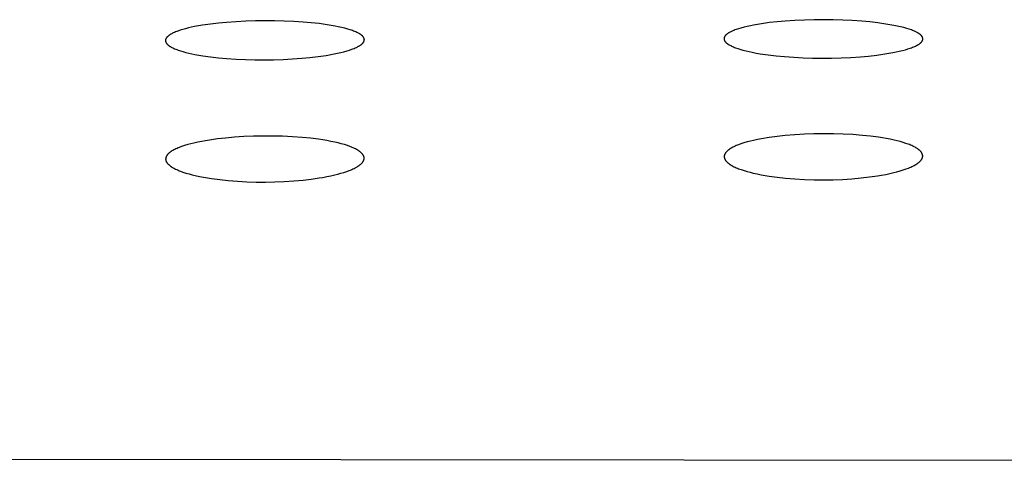
# Model space of a CAD drawing. Units: millimetres. Extents: x -657 to 411, y -1313 to 1410.
# Drawn here: x 308 to 333, y 1302 to 1313 of the extents above; entities that cross this region are included whole.
import ezdxf

# ---------------------------------------------------------------- set-up
doc = ezdxf.new("R2010")
doc.units = ezdxf.units.MM
doc.header["$MEASUREMENT"] = 0

msp = doc.modelspace()

# ---------------------------------------------------------------- linework, layer by layer
for p, q in [((312.56, 1312.625), (312.485, 1312.609)), ((312.759, 1312.66), (312.56, 1312.625)), ((312.958, 1312.69), (312.759, 1312.66)), ((313.159, 1312.713), (312.958, 1312.69)), ((313.359, 1312.732), (313.159, 1312.713)), ((313.601, 1312.75), (313.359, 1312.732)), ((313.842, 1312.762), (313.601, 1312.75)), ((314.084, 1312.77), (313.842, 1312.762)), ((314.326, 1312.773), (314.084, 1312.77)), ((314.565, 1312.772), (314.326, 1312.773)), ((314.804, 1312.766), (314.565, 1312.772)), ((315.044, 1312.755), (314.804, 1312.766)), ((315.282, 1312.739), (315.044, 1312.755)), ((315.483, 1312.722), (315.282, 1312.739)), ((315.683, 1312.7), (315.483, 1312.722)), ((315.882, 1312.673), (315.683, 1312.7)), ((316.08, 1312.639), (315.882, 1312.673)), ((316.161, 1312.623), (316.08, 1312.639)), ((316.242, 1312.606), (316.161, 1312.623)), ((326.409, 1312.631), (326.33, 1312.612)), ((326.489, 1312.648), (326.409, 1312.631)), ((326.569, 1312.664), (326.489, 1312.648)), ((326.767, 1312.698), (326.569, 1312.664)), ((326.965, 1312.725), (326.767, 1312.698)), ((327.165, 1312.747), (326.965, 1312.725)), ((327.365, 1312.764), (327.165, 1312.747)), ((327.606, 1312.78), (327.365, 1312.764)), ((327.847, 1312.791), (327.606, 1312.78)), ((328.088, 1312.798), (327.847, 1312.791)), ((328.329, 1312.799), (328.088, 1312.798)), ((328.567, 1312.797), (328.329, 1312.799)), ((328.805, 1312.79), (328.567, 1312.797)), ((329.042, 1312.778), (328.805, 1312.79)), ((329.28, 1312.761), (329.042, 1312.778)), ((329.483, 1312.743), (329.28, 1312.761)), ((329.685, 1312.72), (329.483, 1312.743)), ((329.887, 1312.691), (329.685, 1312.72)), ((330.088, 1312.656), (329.887, 1312.691)), ((330.17, 1312.64), (330.088, 1312.656)), ((330.251, 1312.622), (330.17, 1312.64)), ((330.332, 1312.602), (330.251, 1312.622)), ((311.88, 1312.374), (311.875, 1312.369)), ((311.888, 1312.382), (311.88, 1312.374)), ((311.896, 1312.389), (311.888, 1312.382)), ((311.904, 1312.396), (311.896, 1312.389)), ((311.913, 1312.403), (311.904, 1312.396)), ((311.921, 1312.409), (311.913, 1312.403)), ((311.93, 1312.415), (311.921, 1312.409)), ((311.939, 1312.421), (311.93, 1312.415)), ((311.948, 1312.427), (311.939, 1312.421)), ((311.957, 1312.433), (311.948, 1312.427)), ((311.967, 1312.438), (311.957, 1312.433)), ((311.986, 1312.448), (311.967, 1312.438)), ((312.005, 1312.458), (311.986, 1312.448)), ((312.024, 1312.467), (312.005, 1312.458)), ((312.053, 1312.48), (312.024, 1312.467)), ((312.082, 1312.492), (312.053, 1312.48)), ((312.112, 1312.504), (312.082, 1312.492)), ((312.141, 1312.515), (312.112, 1312.504)), ((312.201, 1312.535), (312.141, 1312.515)), ((312.261, 1312.554), (312.201, 1312.535)), ((312.335, 1312.574), (312.261, 1312.554)), ((312.41, 1312.593), (312.335, 1312.574)), ((312.485, 1312.609), (312.41, 1312.593)), ((316.323, 1312.586), (316.242, 1312.606)), ((316.403, 1312.564), (316.323, 1312.586)), ((316.461, 1312.547), (316.403, 1312.564)), ((316.489, 1312.537), (316.461, 1312.547)), ((316.518, 1312.527), (316.489, 1312.537)), ((316.546, 1312.516), (316.518, 1312.527)), ((316.575, 1312.505), (316.546, 1312.516)), ((316.602, 1312.493), (316.575, 1312.505)), ((316.63, 1312.481), (316.602, 1312.493)), ((316.648, 1312.472), (316.63, 1312.481)), ((316.667, 1312.463), (316.648, 1312.472)), ((316.684, 1312.453), (316.667, 1312.463)), ((316.693, 1312.448), (316.684, 1312.453)), ((316.702, 1312.442), (316.693, 1312.448)), ((316.71, 1312.437), (316.702, 1312.442)), ((316.719, 1312.431), (316.71, 1312.437)), ((316.727, 1312.425), (316.719, 1312.431)), ((316.735, 1312.419), (316.727, 1312.425)), ((316.743, 1312.413), (316.735, 1312.419)), ((316.751, 1312.406), (316.743, 1312.413)), ((316.758, 1312.4), (316.751, 1312.406)), ((316.766, 1312.393), (316.758, 1312.4)), ((316.77, 1312.388), (316.766, 1312.393)), ((316.775, 1312.383), (316.77, 1312.388)), ((316.78, 1312.378), (316.775, 1312.383)), ((316.784, 1312.372), (316.78, 1312.378)), ((325.844, 1312.376), (325.842, 1312.373)), ((325.845, 1312.378), (325.844, 1312.376)), ((325.847, 1312.381), (325.845, 1312.378)), ((325.849, 1312.384), (325.847, 1312.381)), ((325.851, 1312.387), (325.849, 1312.384)), ((325.853, 1312.389), (325.851, 1312.387)), ((325.854, 1312.392), (325.853, 1312.389)), ((325.856, 1312.394), (325.854, 1312.392)), ((325.861, 1312.4), (325.856, 1312.394)), ((325.865, 1312.404), (325.861, 1312.4)), ((325.869, 1312.409), (325.865, 1312.404)), ((325.874, 1312.414), (325.869, 1312.409)), ((325.882, 1312.422), (325.874, 1312.414)), ((325.89, 1312.429), (325.882, 1312.422)), ((325.898, 1312.436), (325.89, 1312.429)), ((325.906, 1312.442), (325.898, 1312.436)), ((325.915, 1312.449), (325.906, 1312.442)), ((325.924, 1312.455), (325.915, 1312.449)), ((325.932, 1312.461), (325.924, 1312.455)), ((325.942, 1312.467), (325.932, 1312.461)), ((325.951, 1312.472), (325.942, 1312.467)), ((325.96, 1312.478), (325.951, 1312.472)), ((325.979, 1312.488), (325.96, 1312.478)), ((325.998, 1312.498), (325.979, 1312.488)), ((326.018, 1312.507), (325.998, 1312.498)), ((326.046, 1312.519), (326.018, 1312.507)), ((326.075, 1312.531), (326.046, 1312.519)), ((326.104, 1312.543), (326.075, 1312.531)), ((326.133, 1312.553), (326.104, 1312.543)), ((326.191, 1312.573), (326.133, 1312.553)), ((326.251, 1312.591), (326.191, 1312.573)), ((326.33, 1312.612), (326.251, 1312.591)), ((330.413, 1312.579), (330.332, 1312.602)), ((330.469, 1312.562), (330.413, 1312.579)), ((330.525, 1312.542), (330.469, 1312.562)), ((330.552, 1312.532), (330.525, 1312.542)), ((330.58, 1312.521), (330.552, 1312.532)), ((330.607, 1312.509), (330.58, 1312.521)), ((330.634, 1312.497), (330.607, 1312.509)), ((330.651, 1312.488), (330.634, 1312.497)), ((330.669, 1312.479), (330.651, 1312.488)), ((330.686, 1312.47), (330.669, 1312.479)), ((330.695, 1312.465), (330.686, 1312.47)), ((330.703, 1312.46), (330.695, 1312.465)), ((330.711, 1312.454), (330.703, 1312.46)), ((330.72, 1312.449), (330.711, 1312.454)), ((330.728, 1312.443), (330.72, 1312.449)), ((330.735, 1312.437), (330.728, 1312.443)), ((330.743, 1312.431), (330.735, 1312.437)), ((330.751, 1312.425), (330.743, 1312.431)), ((330.758, 1312.418), (330.751, 1312.425)), ((330.765, 1312.411), (330.758, 1312.418)), ((330.77, 1312.406), (330.765, 1312.411)), ((330.774, 1312.401), (330.77, 1312.406)), ((330.779, 1312.396), (330.774, 1312.401)), ((330.783, 1312.391), (330.779, 1312.396)), ((330.785, 1312.389), (330.783, 1312.391)), ((330.787, 1312.386), (330.785, 1312.389)), ((330.789, 1312.383), (330.787, 1312.386)), ((330.791, 1312.381), (330.789, 1312.383)), ((330.793, 1312.378), (330.791, 1312.381)), ((330.795, 1312.375), (330.793, 1312.378)), ((330.796, 1312.372), (330.795, 1312.375)), ((311.831, 1312.284), (311.83, 1312.283)), ((311.83, 1312.283), (311.83, 1312.281)), ((311.83, 1312.281), (311.83, 1312.279)), ((311.83, 1312.279), (311.83, 1312.275)), ((311.83, 1312.275), (311.83, 1312.273)), ((311.83, 1312.273), (311.83, 1312.272)), ((311.83, 1312.272), (311.831, 1312.27)), ((311.832, 1312.293), (311.831, 1312.292)), ((311.831, 1312.292), (311.831, 1312.29)), ((311.831, 1312.29), (311.831, 1312.288)), ((311.831, 1312.288), (311.831, 1312.286)), ((311.831, 1312.286), (311.831, 1312.284)), ((311.831, 1312.27), (311.831, 1312.268)), ((311.831, 1312.268), (311.831, 1312.266)), ((311.831, 1312.266), (311.831, 1312.264)), ((311.831, 1312.264), (311.831, 1312.262)), ((311.831, 1312.262), (311.832, 1312.26)), ((311.833, 1312.298), (311.832, 1312.295)), ((311.832, 1312.295), (311.832, 1312.293)), ((311.832, 1312.26), (311.832, 1312.259)), ((311.832, 1312.259), (311.832, 1312.257)), ((311.832, 1312.257), (311.833, 1312.255)), ((311.834, 1312.305), (311.833, 1312.302)), ((311.833, 1312.302), (311.833, 1312.298)), ((311.833, 1312.255), (311.833, 1312.253)), ((311.833, 1312.253), (311.833, 1312.252)), ((311.833, 1312.252), (311.834, 1312.248)), ((311.835, 1312.309), (311.834, 1312.305)), ((311.834, 1312.248), (311.836, 1312.245)), ((311.836, 1312.312), (311.835, 1312.309)), ((311.838, 1312.315), (311.836, 1312.312)), ((311.836, 1312.245), (311.837, 1312.241)), ((311.837, 1312.241), (311.838, 1312.238)), ((311.839, 1312.318), (311.838, 1312.315)), ((311.838, 1312.238), (311.839, 1312.235)), ((311.84, 1312.321), (311.839, 1312.318)), ((311.839, 1312.235), (311.841, 1312.232)), ((311.842, 1312.325), (311.84, 1312.321)), ((311.841, 1312.232), (311.842, 1312.228)), ((311.843, 1312.328), (311.842, 1312.325)), ((311.842, 1312.228), (311.844, 1312.225)), ((311.845, 1312.331), (311.843, 1312.328)), ((311.844, 1312.225), (311.846, 1312.222)), ((311.847, 1312.334), (311.845, 1312.331)), ((311.846, 1312.222), (311.848, 1312.219)), ((311.849, 1312.337), (311.847, 1312.334)), ((311.848, 1312.219), (311.85, 1312.216)), ((311.851, 1312.34), (311.849, 1312.337)), ((311.85, 1312.216), (311.852, 1312.213)), ((311.852, 1312.342), (311.851, 1312.34)), ((311.854, 1312.345), (311.852, 1312.342)), ((311.852, 1312.213), (311.854, 1312.21)), ((311.857, 1312.348), (311.854, 1312.345)), ((311.854, 1312.21), (311.856, 1312.207)), ((311.856, 1312.207), (311.858, 1312.204)), ((311.859, 1312.351), (311.857, 1312.348)), ((311.858, 1312.204), (311.86, 1312.201)), ((311.861, 1312.354), (311.859, 1312.351)), ((311.86, 1312.201), (311.863, 1312.199)), ((311.865, 1312.359), (311.861, 1312.354)), ((311.863, 1312.199), (311.867, 1312.193)), ((311.87, 1312.364), (311.865, 1312.359)), ((311.867, 1312.193), (311.872, 1312.188)), ((311.875, 1312.369), (311.87, 1312.364)), ((311.872, 1312.188), (311.877, 1312.183)), ((311.877, 1312.183), (311.883, 1312.177)), ((311.883, 1312.177), (311.891, 1312.17)), ((311.891, 1312.17), (311.899, 1312.163)), ((311.899, 1312.163), (311.908, 1312.156)), ((311.908, 1312.156), (311.916, 1312.149)), ((311.916, 1312.149), (311.925, 1312.143)), ((311.925, 1312.143), (311.934, 1312.137)), ((311.934, 1312.137), (311.943, 1312.131)), ((311.943, 1312.131), (311.953, 1312.125)), ((316.655, 1312.125), (316.675, 1312.136)), ((316.675, 1312.136), (316.685, 1312.141)), ((316.685, 1312.141), (316.695, 1312.147)), ((316.695, 1312.147), (316.704, 1312.153)), ((316.704, 1312.153), (316.714, 1312.16)), ((316.714, 1312.16), (316.723, 1312.166)), ((316.723, 1312.166), (316.732, 1312.173)), ((316.732, 1312.173), (316.741, 1312.18)), ((316.741, 1312.18), (316.749, 1312.187)), ((316.749, 1312.187), (316.758, 1312.195)), ((316.758, 1312.195), (316.766, 1312.203)), ((316.766, 1312.203), (316.771, 1312.208)), ((316.771, 1312.208), (316.776, 1312.213)), ((316.776, 1312.213), (316.78, 1312.218)), ((316.78, 1312.218), (316.784, 1312.223)), ((316.786, 1312.37), (316.784, 1312.372)), ((316.784, 1312.223), (316.787, 1312.226)), ((316.788, 1312.367), (316.786, 1312.37)), ((316.787, 1312.226), (316.789, 1312.229)), ((316.79, 1312.364), (316.788, 1312.367)), ((316.789, 1312.229), (316.791, 1312.232)), ((316.792, 1312.361), (316.79, 1312.364)), ((316.791, 1312.232), (316.792, 1312.234)), ((316.794, 1312.359), (316.792, 1312.361)), ((316.792, 1312.234), (316.794, 1312.237)), ((316.796, 1312.356), (316.794, 1312.359)), ((316.794, 1312.237), (316.796, 1312.24)), ((316.798, 1312.353), (316.796, 1312.356)), ((316.796, 1312.24), (316.798, 1312.243)), ((316.799, 1312.35), (316.798, 1312.353)), ((316.798, 1312.243), (316.8, 1312.246)), ((316.801, 1312.347), (316.799, 1312.35)), ((316.8, 1312.246), (316.801, 1312.249)), ((316.803, 1312.344), (316.801, 1312.347)), ((316.801, 1312.249), (316.803, 1312.252)), ((316.804, 1312.341), (316.803, 1312.344)), ((316.803, 1312.252), (316.804, 1312.255)), ((316.805, 1312.338), (316.804, 1312.341)), ((316.804, 1312.255), (316.805, 1312.258)), ((316.807, 1312.335), (316.805, 1312.338)), ((316.805, 1312.258), (316.807, 1312.261)), ((316.808, 1312.332), (316.807, 1312.335)), ((316.807, 1312.261), (316.808, 1312.264)), ((316.809, 1312.328), (316.808, 1312.332)), ((316.808, 1312.264), (316.809, 1312.267)), ((316.81, 1312.325), (316.809, 1312.328)), ((316.809, 1312.267), (316.81, 1312.271)), ((316.811, 1312.322), (316.81, 1312.325)), ((316.81, 1312.271), (316.811, 1312.274)), ((316.811, 1312.319), (316.811, 1312.322)), ((316.812, 1312.315), (316.811, 1312.319)), ((316.811, 1312.277), (316.812, 1312.281)), ((316.811, 1312.274), (316.811, 1312.277)), ((316.812, 1312.314), (316.812, 1312.315)), ((316.813, 1312.312), (316.812, 1312.314)), ((316.812, 1312.281), (316.813, 1312.284)), ((316.813, 1312.31), (316.813, 1312.312)), ((316.813, 1312.308), (316.813, 1312.31)), ((316.813, 1312.307), (316.813, 1312.308)), ((316.813, 1312.305), (316.813, 1312.307)), ((316.813, 1312.303), (316.813, 1312.305)), ((316.814, 1312.301), (316.813, 1312.303)), ((316.813, 1312.293), (316.814, 1312.294)), ((316.813, 1312.291), (316.813, 1312.293)), ((316.813, 1312.289), (316.813, 1312.291)), ((316.813, 1312.287), (316.813, 1312.289)), ((316.813, 1312.286), (316.813, 1312.287)), ((316.813, 1312.284), (316.813, 1312.286)), ((316.814, 1312.3), (316.814, 1312.301)), ((316.814, 1312.298), (316.814, 1312.3)), ((316.814, 1312.296), (316.814, 1312.298)), ((316.814, 1312.294), (316.814, 1312.296)), ((325.83, 1312.336), (325.829, 1312.335)), ((325.829, 1312.335), (325.829, 1312.333)), ((325.829, 1312.333), (325.829, 1312.331)), ((325.829, 1312.331), (325.829, 1312.33)), ((325.829, 1312.33), (325.829, 1312.328)), ((325.829, 1312.328), (325.829, 1312.326)), ((325.829, 1312.326), (325.829, 1312.325)), ((325.829, 1312.325), (325.829, 1312.321)), ((325.829, 1312.321), (325.829, 1312.319)), ((325.829, 1312.319), (325.829, 1312.318)), ((325.829, 1312.318), (325.829, 1312.316)), ((325.829, 1312.316), (325.829, 1312.314)), ((325.829, 1312.314), (325.829, 1312.312)), ((325.829, 1312.312), (325.83, 1312.311)), ((325.831, 1312.343), (325.83, 1312.34)), ((325.83, 1312.34), (325.83, 1312.338)), ((325.83, 1312.338), (325.83, 1312.336)), ((325.83, 1312.311), (325.83, 1312.309)), ((325.83, 1312.309), (325.83, 1312.307)), ((325.83, 1312.307), (325.83, 1312.306)), ((325.83, 1312.306), (325.831, 1312.302)), ((325.832, 1312.349), (325.831, 1312.346)), ((325.831, 1312.346), (325.831, 1312.343)), ((325.831, 1312.302), (325.832, 1312.299)), ((325.833, 1312.352), (325.832, 1312.349)), ((325.832, 1312.299), (325.833, 1312.296)), ((325.834, 1312.355), (325.833, 1312.352)), ((325.833, 1312.296), (325.834, 1312.292)), ((325.835, 1312.358), (325.834, 1312.355)), ((325.834, 1312.292), (325.835, 1312.289)), ((325.836, 1312.361), (325.835, 1312.358)), ((325.835, 1312.289), (325.836, 1312.286)), ((325.838, 1312.364), (325.836, 1312.361)), ((325.836, 1312.286), (325.837, 1312.283)), ((325.837, 1312.283), (325.839, 1312.28)), ((325.839, 1312.367), (325.838, 1312.364)), ((325.84, 1312.37), (325.839, 1312.367)), ((325.839, 1312.28), (325.84, 1312.277)), ((325.842, 1312.373), (325.84, 1312.37)), ((325.84, 1312.277), (325.842, 1312.274)), ((325.842, 1312.274), (325.843, 1312.271)), ((325.843, 1312.271), (325.845, 1312.268)), ((325.845, 1312.268), (325.847, 1312.265)), ((325.847, 1312.265), (325.848, 1312.262)), ((325.848, 1312.262), (325.85, 1312.26)), ((325.85, 1312.26), (325.852, 1312.257)), ((325.852, 1312.257), (325.854, 1312.254)), ((325.854, 1312.254), (325.856, 1312.251)), ((325.856, 1312.251), (325.859, 1312.249)), ((325.859, 1312.249), (325.863, 1312.243)), ((325.863, 1312.243), (325.868, 1312.238)), ((325.868, 1312.238), (325.872, 1312.233)), ((325.872, 1312.233), (325.877, 1312.228)), ((325.877, 1312.228), (325.885, 1312.221)), ((325.885, 1312.221), (325.892, 1312.215)), ((325.892, 1312.215), (325.9, 1312.208)), ((325.9, 1312.208), (325.908, 1312.202)), ((325.908, 1312.202), (325.916, 1312.196)), ((325.916, 1312.196), (325.925, 1312.19)), ((325.925, 1312.19), (325.933, 1312.184)), ((325.933, 1312.184), (325.942, 1312.179)), ((325.942, 1312.179), (325.951, 1312.173)), ((325.951, 1312.173), (325.959, 1312.168)), ((325.959, 1312.168), (325.977, 1312.158)), ((325.977, 1312.158), (325.996, 1312.149)), ((325.996, 1312.149), (326.014, 1312.14)), ((326.014, 1312.14), (326.04, 1312.128)), ((326.04, 1312.128), (326.066, 1312.117)), ((330.584, 1312.119), (330.612, 1312.131)), ((330.612, 1312.131), (330.632, 1312.14)), ((330.632, 1312.14), (330.651, 1312.15)), ((330.651, 1312.15), (330.671, 1312.16)), ((330.671, 1312.16), (330.68, 1312.165)), ((330.68, 1312.165), (330.689, 1312.17)), ((330.689, 1312.17), (330.699, 1312.176)), ((330.699, 1312.176), (330.708, 1312.182)), ((330.708, 1312.182), (330.717, 1312.188)), ((330.717, 1312.188), (330.726, 1312.194)), ((330.726, 1312.194), (330.734, 1312.201)), ((330.734, 1312.201), (330.743, 1312.208)), ((330.743, 1312.208), (330.751, 1312.215)), ((330.751, 1312.215), (330.759, 1312.222)), ((330.759, 1312.222), (330.764, 1312.227)), ((330.764, 1312.227), (330.77, 1312.232)), ((330.77, 1312.232), (330.775, 1312.237)), ((330.775, 1312.237), (330.779, 1312.242)), ((330.779, 1312.242), (330.782, 1312.245)), ((330.782, 1312.245), (330.784, 1312.248)), ((330.784, 1312.248), (330.786, 1312.251)), ((330.786, 1312.251), (330.788, 1312.254)), ((330.788, 1312.254), (330.79, 1312.256)), ((330.79, 1312.256), (330.792, 1312.259)), ((330.792, 1312.259), (330.794, 1312.262)), ((330.794, 1312.262), (330.796, 1312.265)), ((330.798, 1312.37), (330.796, 1312.372)), ((330.796, 1312.265), (330.798, 1312.268)), ((330.8, 1312.367), (330.798, 1312.37)), ((330.798, 1312.268), (330.799, 1312.271)), ((330.799, 1312.271), (330.801, 1312.275)), ((330.801, 1312.364), (330.8, 1312.367)), ((330.802, 1312.361), (330.801, 1312.364)), ((330.801, 1312.275), (330.803, 1312.278)), ((330.804, 1312.358), (330.802, 1312.361)), ((330.803, 1312.278), (330.804, 1312.281)), ((330.805, 1312.355), (330.804, 1312.358)), ((330.804, 1312.281), (330.805, 1312.284)), ((330.806, 1312.352), (330.805, 1312.355)), ((330.805, 1312.284), (330.806, 1312.288)), ((330.807, 1312.349), (330.806, 1312.352)), ((330.806, 1312.288), (330.808, 1312.291)), ((330.808, 1312.346), (330.807, 1312.349)), ((330.809, 1312.343), (330.808, 1312.346)), ((330.808, 1312.291), (330.809, 1312.294)), ((330.81, 1312.339), (330.809, 1312.343)), ((330.809, 1312.298), (330.81, 1312.299)), ((330.809, 1312.296), (330.809, 1312.298)), ((330.809, 1312.294), (330.809, 1312.296)), ((330.81, 1312.336), (330.81, 1312.339)), ((330.811, 1312.333), (330.81, 1312.336)), ((330.81, 1312.303), (330.811, 1312.305)), ((330.81, 1312.301), (330.81, 1312.303)), ((330.81, 1312.299), (330.81, 1312.301)), ((330.811, 1312.331), (330.811, 1312.333)), ((330.811, 1312.33), (330.811, 1312.331)), ((330.812, 1312.328), (330.811, 1312.33)), ((330.811, 1312.31), (330.812, 1312.312)), ((330.811, 1312.308), (330.811, 1312.31)), ((330.811, 1312.306), (330.811, 1312.308)), ((330.811, 1312.305), (330.811, 1312.306)), ((330.812, 1312.326), (330.812, 1312.328)), ((330.812, 1312.324), (330.812, 1312.326)), ((330.812, 1312.323), (330.812, 1312.324)), ((330.812, 1312.321), (330.812, 1312.323)), ((330.812, 1312.319), (330.812, 1312.321)), ((330.812, 1312.317), (330.812, 1312.319)), ((330.812, 1312.316), (330.812, 1312.317)), ((330.812, 1312.314), (330.812, 1312.316)), ((330.812, 1312.312), (330.812, 1312.314)), ((311.953, 1312.125), (311.962, 1312.119)), ((311.962, 1312.119), (311.972, 1312.114)), ((311.972, 1312.114), (311.991, 1312.104)), ((311.991, 1312.104), (312.011, 1312.094)), ((312.011, 1312.094), (312.031, 1312.085)), ((312.031, 1312.085), (312.059, 1312.072)), ((312.059, 1312.072), (312.087, 1312.06)), ((312.087, 1312.06), (312.116, 1312.049)), ((312.116, 1312.049), (312.145, 1312.038)), ((312.145, 1312.038), (312.203, 1312.019)), ((312.203, 1312.019), (312.262, 1312.001)), ((312.262, 1312.001), (312.337, 1311.98)), ((312.337, 1311.98), (312.413, 1311.962)), ((312.413, 1311.962), (312.489, 1311.945)), ((312.489, 1311.945), (312.566, 1311.93)), ((312.566, 1311.93), (312.764, 1311.895)), ((312.764, 1311.895), (312.962, 1311.867)), ((315.654, 1311.875), (315.858, 1311.905)), ((315.858, 1311.905), (316.06, 1311.941)), ((316.06, 1311.941), (316.142, 1311.958)), ((316.142, 1311.958), (316.223, 1311.977)), ((316.223, 1311.977), (316.303, 1311.997)), ((316.303, 1311.997), (316.383, 1312.019)), ((316.383, 1312.019), (316.442, 1312.038)), ((316.442, 1312.038), (316.5, 1312.058)), ((316.5, 1312.058), (316.529, 1312.069)), ((316.529, 1312.069), (316.558, 1312.08)), ((316.558, 1312.08), (316.586, 1312.092)), ((316.586, 1312.092), (316.614, 1312.105)), ((316.614, 1312.105), (316.635, 1312.114)), ((316.635, 1312.114), (316.655, 1312.125)), ((326.066, 1312.117), (326.092, 1312.106)), ((326.092, 1312.106), (326.119, 1312.096)), ((326.119, 1312.096), (326.172, 1312.077)), ((326.172, 1312.077), (326.226, 1312.059)), ((326.226, 1312.059), (326.303, 1312.037)), ((326.303, 1312.037), (326.381, 1312.017)), ((326.381, 1312.017), (326.459, 1311.999)), ((326.459, 1311.999), (326.537, 1311.983)), ((326.537, 1311.983), (326.637, 1311.964)), ((326.637, 1311.964), (326.737, 1311.947)), ((326.737, 1311.947), (326.938, 1311.918)), ((326.938, 1311.918), (327.14, 1311.894)), ((327.14, 1311.894), (327.343, 1311.875)), ((329.247, 1311.871), (329.452, 1311.889)), ((329.452, 1311.889), (329.655, 1311.912)), ((329.655, 1311.912), (329.858, 1311.94)), ((329.858, 1311.94), (330.06, 1311.974)), ((330.06, 1311.974), (330.14, 1311.99)), ((330.14, 1311.99), (330.22, 1312.008)), ((330.22, 1312.008), (330.299, 1312.027)), ((330.299, 1312.027), (330.378, 1312.048)), ((330.378, 1312.048), (330.438, 1312.066)), ((330.438, 1312.066), (330.497, 1312.085)), ((330.497, 1312.085), (330.526, 1312.096)), ((330.526, 1312.096), (330.555, 1312.107)), ((330.555, 1312.107), (330.584, 1312.119)), ((312.962, 1311.867), (313.162, 1311.844)), ((313.162, 1311.844), (313.362, 1311.826)), ((313.362, 1311.826), (313.598, 1311.81)), ((313.598, 1311.81), (313.834, 1311.799)), ((313.834, 1311.799), (314.07, 1311.793)), ((314.07, 1311.793), (314.306, 1311.792)), ((314.306, 1311.792), (314.541, 1311.795)), ((314.541, 1311.795), (314.776, 1311.802)), ((314.776, 1311.802), (315.01, 1311.815)), ((315.01, 1311.815), (315.244, 1311.832)), ((315.244, 1311.832), (315.449, 1311.851)), ((315.449, 1311.851), (315.654, 1311.875)), ((327.343, 1311.875), (327.578, 1311.858)), ((327.578, 1311.858), (327.813, 1311.846)), ((327.813, 1311.846), (328.048, 1311.838)), ((328.048, 1311.838), (328.284, 1311.836)), ((328.284, 1311.836), (328.525, 1311.837)), ((328.525, 1311.837), (328.766, 1311.844)), ((328.766, 1311.844), (329.007, 1311.855)), ((329.007, 1311.855), (329.247, 1311.871)), ((327.601, 1309.918), (327.36, 1309.897)), ((327.842, 1309.932), (327.601, 1309.918)), ((328.084, 1309.94), (327.842, 1309.932)), ((328.325, 1309.943), (328.084, 1309.94)), ((328.569, 1309.941), (328.325, 1309.943)), ((328.812, 1309.934), (328.569, 1309.941)), ((329.055, 1309.92), (328.812, 1309.934)), ((329.298, 1309.901), (329.055, 1309.92)), ((312.387, 1309.669), (312.31, 1309.646)), ((312.464, 1309.69), (312.387, 1309.669)), ((312.542, 1309.709), (312.464, 1309.69)), ((312.64, 1309.731), (312.542, 1309.709)), ((312.738, 1309.75), (312.64, 1309.731)), ((312.836, 1309.768), (312.738, 1309.75)), ((312.935, 1309.784), (312.836, 1309.768)), ((313.133, 1309.812), (312.935, 1309.784)), ((313.331, 1309.834), (313.133, 1309.812)), ((313.563, 1309.855), (313.331, 1309.834)), ((313.796, 1309.87), (313.563, 1309.855)), ((314.036, 1309.88), (313.796, 1309.87)), ((314.276, 1309.884), (314.036, 1309.88)), ((314.521, 1309.884), (314.276, 1309.884)), ((314.766, 1309.878), (314.521, 1309.884)), ((315.011, 1309.866), (314.766, 1309.878)), ((315.256, 1309.848), (315.011, 1309.866)), ((315.462, 1309.828), (315.256, 1309.848)), ((315.668, 1309.802), (315.462, 1309.828)), ((315.771, 1309.787), (315.668, 1309.802)), ((315.873, 1309.77), (315.771, 1309.787)), ((315.975, 1309.751), (315.873, 1309.77)), ((316.077, 1309.729), (315.975, 1309.751)), ((316.156, 1309.711), (316.077, 1309.729)), ((316.235, 1309.691), (316.156, 1309.711)), ((316.313, 1309.669), (316.235, 1309.691)), ((316.39, 1309.645), (316.313, 1309.669)), ((326.191, 1309.666), (326.163, 1309.655)), ((326.25, 1309.687), (326.191, 1309.666)), ((326.329, 1309.713), (326.25, 1309.687)), ((326.409, 1309.736), (326.329, 1309.713)), ((326.49, 1309.757), (326.409, 1309.736)), ((326.571, 1309.776), (326.49, 1309.757)), ((326.669, 1309.797), (326.571, 1309.776)), ((326.767, 1309.817), (326.669, 1309.797)), ((326.964, 1309.849), (326.767, 1309.817)), ((327.161, 1309.876), (326.964, 1309.849)), ((327.36, 1309.897), (327.161, 1309.876)), ((329.498, 1309.88), (329.298, 1309.901)), ((329.697, 1309.854), (329.498, 1309.88)), ((329.797, 1309.838), (329.697, 1309.854)), ((329.896, 1309.821), (329.797, 1309.838)), ((329.994, 1309.802), (329.896, 1309.821)), ((330.093, 1309.781), (329.994, 1309.802)), ((330.167, 1309.763), (330.093, 1309.781)), ((330.242, 1309.744), (330.167, 1309.763)), ((330.316, 1309.723), (330.242, 1309.744)), ((330.389, 1309.7), (330.316, 1309.723)), ((330.448, 1309.679), (330.389, 1309.7)), ((330.477, 1309.668), (330.448, 1309.679)), ((330.506, 1309.656), (330.477, 1309.668)), ((311.877, 1309.414), (311.872, 1309.408)), ((311.88, 1309.418), (311.877, 1309.414)), ((311.884, 1309.422), (311.88, 1309.418)), ((311.887, 1309.426), (311.884, 1309.422)), ((311.891, 1309.43), (311.887, 1309.426)), ((311.898, 1309.438), (311.891, 1309.43)), ((311.906, 1309.446), (311.898, 1309.438)), ((311.914, 1309.453), (311.906, 1309.446)), ((311.922, 1309.46), (311.914, 1309.453)), ((311.93, 1309.467), (311.922, 1309.46)), ((311.939, 1309.474), (311.93, 1309.467)), ((311.947, 1309.481), (311.939, 1309.474)), ((311.956, 1309.487), (311.947, 1309.481)), ((311.965, 1309.493), (311.956, 1309.487)), ((311.974, 1309.499), (311.965, 1309.493)), ((311.993, 1309.511), (311.974, 1309.499)), ((312.011, 1309.522), (311.993, 1309.511)), ((312.038, 1309.536), (312.011, 1309.522)), ((312.065, 1309.55), (312.038, 1309.536)), ((312.093, 1309.564), (312.065, 1309.55)), ((312.121, 1309.576), (312.093, 1309.564)), ((312.149, 1309.588), (312.121, 1309.576)), ((312.177, 1309.599), (312.149, 1309.588)), ((312.234, 1309.621), (312.177, 1309.599)), ((312.31, 1309.646), (312.234, 1309.621)), ((316.45, 1309.624), (316.39, 1309.645)), ((316.479, 1309.613), (316.45, 1309.624)), ((316.508, 1309.601), (316.479, 1309.613)), ((316.537, 1309.588), (316.508, 1309.601)), ((316.565, 1309.575), (316.537, 1309.588)), ((316.593, 1309.561), (316.565, 1309.575)), ((316.621, 1309.547), (316.593, 1309.561)), ((316.64, 1309.536), (316.621, 1309.547)), ((316.659, 1309.525), (316.64, 1309.536)), ((316.668, 1309.519), (316.659, 1309.525)), ((316.677, 1309.513), (316.668, 1309.519)), ((316.686, 1309.507), (316.677, 1309.513)), ((316.695, 1309.5), (316.686, 1309.507)), ((316.704, 1309.494), (316.695, 1309.5)), ((316.713, 1309.487), (316.704, 1309.494)), ((316.721, 1309.48), (316.713, 1309.487)), ((316.729, 1309.473), (316.721, 1309.48)), ((316.737, 1309.466), (316.729, 1309.473)), ((316.745, 1309.458), (316.737, 1309.466)), ((316.753, 1309.45), (316.745, 1309.458)), ((316.76, 1309.442), (316.753, 1309.45)), ((316.765, 1309.436), (316.76, 1309.442)), ((316.77, 1309.43), (316.765, 1309.436)), ((316.775, 1309.423), (316.77, 1309.43)), ((316.779, 1309.417), (316.775, 1309.423)), ((316.781, 1309.414), (316.779, 1309.417)), ((316.783, 1309.41), (316.781, 1309.414)), ((325.842, 1309.416), (325.841, 1309.412)), ((325.843, 1309.42), (325.842, 1309.416)), ((325.845, 1309.423), (325.843, 1309.42)), ((325.847, 1309.427), (325.845, 1309.423)), ((325.848, 1309.431), (325.847, 1309.427)), ((325.85, 1309.434), (325.848, 1309.431)), ((325.852, 1309.438), (325.85, 1309.434)), ((325.854, 1309.441), (325.852, 1309.438)), ((325.856, 1309.445), (325.854, 1309.441)), ((325.858, 1309.448), (325.856, 1309.445)), ((325.86, 1309.452), (325.858, 1309.448)), ((325.862, 1309.455), (325.86, 1309.452)), ((325.864, 1309.459), (325.862, 1309.455)), ((325.869, 1309.465), (325.864, 1309.459)), ((325.874, 1309.472), (325.869, 1309.465)), ((325.879, 1309.478), (325.874, 1309.472)), ((325.884, 1309.484), (325.879, 1309.478)), ((325.892, 1309.492), (325.884, 1309.484)), ((325.899, 1309.5), (325.892, 1309.492)), ((325.907, 1309.508), (325.899, 1309.5)), ((325.915, 1309.515), (325.907, 1309.508)), ((325.923, 1309.522), (325.915, 1309.515)), ((325.932, 1309.529), (325.923, 1309.522)), ((325.94, 1309.536), (325.932, 1309.529)), ((325.949, 1309.542), (325.94, 1309.536)), ((325.958, 1309.549), (325.949, 1309.542)), ((325.967, 1309.555), (325.958, 1309.549)), ((325.985, 1309.567), (325.967, 1309.555)), ((326.004, 1309.578), (325.985, 1309.567)), ((326.023, 1309.589), (326.004, 1309.578)), ((326.05, 1309.603), (326.023, 1309.589)), ((326.078, 1309.617), (326.05, 1309.603)), ((326.106, 1309.63), (326.078, 1309.617)), ((326.134, 1309.643), (326.106, 1309.63)), ((326.163, 1309.655), (326.134, 1309.643)), ((330.535, 1309.644), (330.506, 1309.656)), ((330.564, 1309.63), (330.535, 1309.644)), ((330.592, 1309.617), (330.564, 1309.63)), ((330.619, 1309.602), (330.592, 1309.617)), ((330.639, 1309.591), (330.619, 1309.602)), ((330.658, 1309.579), (330.639, 1309.591)), ((330.667, 1309.573), (330.658, 1309.579)), ((330.677, 1309.567), (330.667, 1309.573)), ((330.686, 1309.561), (330.677, 1309.567)), ((330.695, 1309.554), (330.686, 1309.561)), ((330.704, 1309.548), (330.695, 1309.554)), ((330.713, 1309.541), (330.704, 1309.548)), ((330.721, 1309.534), (330.713, 1309.541)), ((330.729, 1309.526), (330.721, 1309.534)), ((330.737, 1309.519), (330.729, 1309.526)), ((330.745, 1309.511), (330.737, 1309.519)), ((330.753, 1309.503), (330.745, 1309.511)), ((330.76, 1309.494), (330.753, 1309.503)), ((330.765, 1309.489), (330.76, 1309.494)), ((330.77, 1309.482), (330.765, 1309.489)), ((330.775, 1309.476), (330.77, 1309.482)), ((330.779, 1309.47), (330.775, 1309.476)), ((330.783, 1309.463), (330.779, 1309.47)), ((330.785, 1309.46), (330.783, 1309.463)), ((330.787, 1309.457), (330.785, 1309.46)), ((330.789, 1309.453), (330.787, 1309.457)), ((330.791, 1309.45), (330.789, 1309.453)), ((330.793, 1309.446), (330.791, 1309.45)), ((330.794, 1309.443), (330.793, 1309.446)), ((330.796, 1309.439), (330.794, 1309.443)), ((330.797, 1309.436), (330.796, 1309.439)), ((330.799, 1309.432), (330.797, 1309.436)), ((330.8, 1309.429), (330.799, 1309.432)), ((330.801, 1309.425), (330.8, 1309.429)), ((330.803, 1309.422), (330.801, 1309.425)), ((330.804, 1309.418), (330.803, 1309.422)), ((330.805, 1309.414), (330.804, 1309.418)), ((330.806, 1309.41), (330.805, 1309.414)), ((311.835, 1309.316), (311.834, 1309.313)), ((311.834, 1309.313), (311.834, 1309.309)), ((311.834, 1309.309), (311.834, 1309.305)), ((311.834, 1309.305), (311.834, 1309.301)), ((311.834, 1309.301), (311.834, 1309.297)), ((311.834, 1309.297), (311.835, 1309.294)), ((311.836, 1309.327), (311.835, 1309.323)), ((311.835, 1309.323), (311.835, 1309.32)), ((311.835, 1309.32), (311.835, 1309.316)), ((311.835, 1309.294), (311.835, 1309.29)), ((311.835, 1309.29), (311.835, 1309.286)), ((311.835, 1309.286), (311.836, 1309.282)), ((311.837, 1309.334), (311.836, 1309.331)), ((311.836, 1309.331), (311.836, 1309.327)), ((311.836, 1309.282), (311.837, 1309.279)), ((311.838, 1309.338), (311.837, 1309.334)), ((311.837, 1309.279), (311.838, 1309.275)), ((311.839, 1309.345), (311.838, 1309.341)), ((311.838, 1309.341), (311.838, 1309.338)), ((311.838, 1309.275), (311.839, 1309.271)), ((311.84, 1309.348), (311.839, 1309.345)), ((311.839, 1309.271), (311.84, 1309.268)), ((311.841, 1309.351), (311.84, 1309.348)), ((311.84, 1309.268), (311.841, 1309.264)), ((311.843, 1309.355), (311.841, 1309.351)), ((311.841, 1309.264), (311.842, 1309.261)), ((311.842, 1309.261), (311.843, 1309.257)), ((311.844, 1309.358), (311.843, 1309.355)), ((311.843, 1309.257), (311.845, 1309.254)), ((311.845, 1309.361), (311.844, 1309.358)), ((311.847, 1309.365), (311.845, 1309.361)), ((311.845, 1309.254), (311.846, 1309.25)), ((311.846, 1309.25), (311.848, 1309.247)), ((311.848, 1309.368), (311.847, 1309.365)), ((311.85, 1309.371), (311.848, 1309.368)), ((311.848, 1309.247), (311.849, 1309.244)), ((311.849, 1309.244), (311.851, 1309.24)), ((311.851, 1309.375), (311.85, 1309.371)), ((311.853, 1309.378), (311.851, 1309.375)), ((311.851, 1309.24), (311.853, 1309.237)), ((311.855, 1309.381), (311.853, 1309.378)), ((311.853, 1309.237), (311.855, 1309.234)), ((311.856, 1309.384), (311.855, 1309.381)), ((311.855, 1309.234), (311.857, 1309.231)), ((311.86, 1309.39), (311.856, 1309.384)), ((311.857, 1309.231), (311.859, 1309.227)), ((311.859, 1309.227), (311.861, 1309.224)), ((311.864, 1309.396), (311.86, 1309.39)), ((311.861, 1309.224), (311.865, 1309.218)), ((311.868, 1309.402), (311.864, 1309.396)), ((311.865, 1309.218), (311.87, 1309.212)), ((311.872, 1309.408), (311.868, 1309.402)), ((311.87, 1309.212), (311.874, 1309.206)), ((311.874, 1309.206), (311.879, 1309.2)), ((311.879, 1309.2), (311.887, 1309.191)), ((311.887, 1309.191), (311.895, 1309.183)), ((311.895, 1309.183), (311.903, 1309.175)), ((311.903, 1309.175), (311.911, 1309.167)), ((311.911, 1309.167), (311.92, 1309.159)), ((316.701, 1309.161), (316.71, 1309.168)), ((316.71, 1309.168), (316.719, 1309.175)), ((316.719, 1309.175), (316.727, 1309.183)), ((316.727, 1309.183), (316.736, 1309.191)), ((316.736, 1309.191), (316.744, 1309.199)), ((316.744, 1309.199), (316.752, 1309.208)), ((316.752, 1309.208), (316.76, 1309.216)), ((316.76, 1309.216), (316.764, 1309.222)), ((316.764, 1309.222), (316.769, 1309.228)), ((316.769, 1309.228), (316.774, 1309.235)), ((316.774, 1309.235), (316.778, 1309.241)), ((316.778, 1309.241), (316.782, 1309.247)), ((316.782, 1309.247), (316.784, 1309.251)), ((316.785, 1309.407), (316.783, 1309.41)), ((316.784, 1309.251), (316.786, 1309.254)), ((316.787, 1309.404), (316.785, 1309.407)), ((316.786, 1309.254), (316.788, 1309.257)), ((316.789, 1309.4), (316.787, 1309.404)), ((316.788, 1309.257), (316.79, 1309.261)), ((316.791, 1309.397), (316.789, 1309.4)), ((316.79, 1309.261), (316.792, 1309.264)), ((316.793, 1309.393), (316.791, 1309.397)), ((316.792, 1309.264), (316.793, 1309.267)), ((316.795, 1309.39), (316.793, 1309.393)), ((316.793, 1309.267), (316.795, 1309.271)), ((316.796, 1309.386), (316.795, 1309.39)), ((316.795, 1309.271), (316.797, 1309.274)), ((316.798, 1309.383), (316.796, 1309.386)), ((316.796, 1309.329), (316.808, 1309.329)), ((316.797, 1309.274), (316.798, 1309.278)), ((316.799, 1309.379), (316.798, 1309.383)), ((316.798, 1309.278), (316.799, 1309.282)), ((316.8, 1309.375), (316.799, 1309.379)), ((316.799, 1309.282), (316.801, 1309.285)), ((316.802, 1309.372), (316.8, 1309.375)), ((316.801, 1309.285), (316.802, 1309.289)), ((316.803, 1309.368), (316.802, 1309.372)), ((316.802, 1309.289), (316.803, 1309.292)), ((316.804, 1309.364), (316.803, 1309.368)), ((316.803, 1309.292), (316.804, 1309.296)), ((316.805, 1309.361), (316.804, 1309.364)), ((316.804, 1309.296), (316.805, 1309.3)), ((316.806, 1309.357), (316.805, 1309.361)), ((316.805, 1309.3), (316.806, 1309.304)), ((316.806, 1309.353), (316.806, 1309.357)), ((316.807, 1309.349), (316.806, 1309.353)), ((316.806, 1309.307), (316.807, 1309.311)), ((316.806, 1309.304), (316.806, 1309.307)), ((316.807, 1309.345), (316.807, 1309.349)), ((316.808, 1309.341), (316.807, 1309.345)), ((316.807, 1309.315), (316.808, 1309.319)), ((316.807, 1309.311), (316.807, 1309.315)), ((316.808, 1309.337), (316.808, 1309.341)), ((316.808, 1309.333), (316.808, 1309.337)), ((316.808, 1309.329), (316.808, 1309.333)), ((316.808, 1309.323), (316.808, 1309.327)), ((316.808, 1309.319), (316.808, 1309.323)), ((325.835, 1309.385), (325.834, 1309.381)), ((325.834, 1309.381), (325.834, 1309.377)), ((325.834, 1309.377), (325.834, 1309.372)), ((325.834, 1309.372), (325.834, 1309.368)), ((325.834, 1309.368), (325.834, 1309.364)), ((325.834, 1309.364), (325.834, 1309.36)), ((325.834, 1309.36), (325.834, 1309.356)), ((325.834, 1309.356), (325.835, 1309.352)), ((325.836, 1309.393), (325.835, 1309.389)), ((325.835, 1309.389), (325.835, 1309.385)), ((325.835, 1309.352), (325.835, 1309.348)), ((325.835, 1309.348), (325.836, 1309.344)), ((325.837, 1309.397), (325.836, 1309.393)), ((325.836, 1309.344), (325.836, 1309.34)), ((325.836, 1309.34), (325.837, 1309.337)), ((325.838, 1309.404), (325.837, 1309.401)), ((325.837, 1309.401), (325.837, 1309.397)), ((325.837, 1309.337), (325.838, 1309.333)), ((325.84, 1309.408), (325.838, 1309.404)), ((325.838, 1309.333), (325.839, 1309.329)), ((325.839, 1309.329), (325.841, 1309.325)), ((325.841, 1309.412), (325.84, 1309.408)), ((325.841, 1309.325), (325.842, 1309.321)), ((325.842, 1309.321), (325.843, 1309.318)), ((325.843, 1309.318), (325.845, 1309.314)), ((325.845, 1309.314), (325.846, 1309.31)), ((325.846, 1309.31), (325.848, 1309.307)), ((325.848, 1309.307), (325.85, 1309.303)), ((325.85, 1309.303), (325.851, 1309.3)), ((325.851, 1309.3), (325.853, 1309.296)), ((325.853, 1309.296), (325.855, 1309.293)), ((325.855, 1309.293), (325.857, 1309.289)), ((325.857, 1309.289), (325.859, 1309.286)), ((325.859, 1309.286), (325.864, 1309.279)), ((325.864, 1309.279), (325.868, 1309.273)), ((325.868, 1309.273), (325.873, 1309.266)), ((325.873, 1309.266), (325.878, 1309.26)), ((325.878, 1309.26), (325.883, 1309.254)), ((325.883, 1309.254), (325.891, 1309.246)), ((325.891, 1309.246), (325.898, 1309.238)), ((325.898, 1309.238), (325.906, 1309.23)), ((325.906, 1309.23), (325.914, 1309.222)), ((325.914, 1309.222), (325.923, 1309.215)), ((325.923, 1309.215), (325.931, 1309.208)), ((325.931, 1309.208), (325.94, 1309.201)), ((325.94, 1309.201), (325.949, 1309.194)), ((325.949, 1309.194), (325.957, 1309.188)), ((325.957, 1309.188), (325.967, 1309.181)), ((325.967, 1309.181), (325.985, 1309.169)), ((325.985, 1309.169), (326.004, 1309.157)), ((330.619, 1309.16), (330.639, 1309.172)), ((330.639, 1309.172), (330.658, 1309.184)), ((330.658, 1309.184), (330.668, 1309.191)), ((330.668, 1309.191), (330.678, 1309.197)), ((330.678, 1309.197), (330.687, 1309.204)), ((330.687, 1309.204), (330.696, 1309.211)), ((330.696, 1309.211), (330.705, 1309.218)), ((330.705, 1309.218), (330.714, 1309.225)), ((330.714, 1309.225), (330.723, 1309.233)), ((330.723, 1309.233), (330.731, 1309.24)), ((330.731, 1309.24), (330.74, 1309.248)), ((330.74, 1309.248), (330.748, 1309.257)), ((330.748, 1309.257), (330.755, 1309.265)), ((330.755, 1309.265), (330.763, 1309.274)), ((330.763, 1309.274), (330.768, 1309.28)), ((330.768, 1309.28), (330.772, 1309.286)), ((330.772, 1309.286), (330.777, 1309.292)), ((330.777, 1309.292), (330.781, 1309.299)), ((330.781, 1309.299), (330.785, 1309.305)), ((330.785, 1309.305), (330.787, 1309.308)), ((330.787, 1309.308), (330.789, 1309.311)), ((330.789, 1309.311), (330.79, 1309.315)), ((330.79, 1309.315), (330.792, 1309.318)), ((330.792, 1309.318), (330.794, 1309.322)), ((330.794, 1309.322), (330.795, 1309.325)), ((330.795, 1309.325), (330.797, 1309.328)), ((330.797, 1309.328), (330.798, 1309.332)), ((330.798, 1309.332), (330.8, 1309.335)), ((330.8, 1309.335), (330.801, 1309.339)), ((330.801, 1309.339), (330.802, 1309.342)), ((330.802, 1309.342), (330.803, 1309.346)), ((330.803, 1309.346), (330.804, 1309.35)), ((330.804, 1309.35), (330.805, 1309.353)), ((330.805, 1309.353), (330.806, 1309.357)), ((330.806, 1309.407), (330.806, 1309.41)), ((330.807, 1309.403), (330.806, 1309.407)), ((330.806, 1309.357), (330.807, 1309.361)), ((330.807, 1309.399), (330.807, 1309.403)), ((330.808, 1309.395), (330.807, 1309.399)), ((330.807, 1309.364), (330.808, 1309.368)), ((330.807, 1309.361), (330.807, 1309.364)), ((330.808, 1309.391), (330.808, 1309.395)), ((330.808, 1309.387), (330.808, 1309.391)), ((330.808, 1309.383), (330.808, 1309.387)), ((330.808, 1309.38), (330.808, 1309.383)), ((330.808, 1309.376), (330.808, 1309.38)), ((330.808, 1309.372), (330.808, 1309.376)), ((330.808, 1309.368), (330.808, 1309.372)), ((311.92, 1309.159), (311.929, 1309.151)), ((311.929, 1309.151), (311.938, 1309.144)), ((311.938, 1309.144), (311.947, 1309.137)), ((311.947, 1309.137), (311.956, 1309.13)), ((311.956, 1309.13), (311.966, 1309.123)), ((311.966, 1309.123), (311.975, 1309.117)), ((311.975, 1309.117), (311.985, 1309.111)), ((311.985, 1309.111), (312.005, 1309.099)), ((312.005, 1309.099), (312.025, 1309.087)), ((312.025, 1309.087), (312.054, 1309.071)), ((312.054, 1309.071), (312.084, 1309.056)), ((312.084, 1309.056), (312.114, 1309.042)), ((312.114, 1309.042), (312.144, 1309.029)), ((312.144, 1309.029), (312.174, 1309.016)), ((312.174, 1309.016), (312.205, 1309.005)), ((312.205, 1309.005), (312.267, 1308.982)), ((312.267, 1308.982), (312.344, 1308.957)), ((312.344, 1308.957), (312.422, 1308.935)), ((312.422, 1308.935), (312.499, 1308.915)), ((316.073, 1308.911), (316.149, 1308.93)), ((316.149, 1308.93), (316.226, 1308.951)), ((316.226, 1308.951), (316.301, 1308.973)), ((316.301, 1308.973), (316.376, 1308.998)), ((316.376, 1308.998), (316.437, 1309.021)), ((316.437, 1309.021), (316.467, 1309.033)), ((316.467, 1309.033), (316.497, 1309.046)), ((316.497, 1309.046), (316.527, 1309.059)), ((316.527, 1309.059), (316.556, 1309.073)), ((316.556, 1309.073), (316.585, 1309.088)), ((316.585, 1309.088), (316.614, 1309.104)), ((316.614, 1309.104), (316.634, 1309.115)), ((316.634, 1309.115), (316.654, 1309.127)), ((316.654, 1309.127), (316.664, 1309.134)), ((316.664, 1309.134), (316.673, 1309.14)), ((316.673, 1309.14), (316.683, 1309.147)), ((316.683, 1309.147), (316.692, 1309.154)), ((316.692, 1309.154), (316.701, 1309.161)), ((326.004, 1309.157), (326.023, 1309.146)), ((326.023, 1309.146), (326.051, 1309.131)), ((326.051, 1309.131), (326.079, 1309.116)), ((326.079, 1309.116), (326.108, 1309.103)), ((326.108, 1309.103), (326.137, 1309.09)), ((326.137, 1309.09), (326.166, 1309.077)), ((326.166, 1309.077), (326.195, 1309.066)), ((326.195, 1309.066), (326.255, 1309.044)), ((326.255, 1309.044), (326.331, 1309.018)), ((326.331, 1309.018), (326.408, 1308.995)), ((326.408, 1308.995), (326.485, 1308.975)), ((326.485, 1308.975), (326.563, 1308.955)), ((326.563, 1308.955), (326.663, 1308.933)), ((326.663, 1308.933), (326.763, 1308.913)), ((329.779, 1308.904), (329.881, 1308.924)), ((329.881, 1308.924), (329.982, 1308.945)), ((329.982, 1308.945), (330.083, 1308.968)), ((330.083, 1308.968), (330.162, 1308.988)), ((330.162, 1308.988), (330.241, 1309.01)), ((330.241, 1309.01), (330.319, 1309.034)), ((330.319, 1309.034), (330.396, 1309.06)), ((330.396, 1309.06), (330.453, 1309.082)), ((330.453, 1309.082), (330.482, 1309.094)), ((330.482, 1309.094), (330.51, 1309.106)), ((330.51, 1309.106), (330.537, 1309.118)), ((330.537, 1309.118), (330.565, 1309.132)), ((330.565, 1309.132), (330.592, 1309.146)), ((330.592, 1309.146), (330.619, 1309.16)), ((312.499, 1308.915), (312.578, 1308.896)), ((312.578, 1308.896), (312.679, 1308.874)), ((312.679, 1308.874), (312.781, 1308.854)), ((312.781, 1308.854), (312.883, 1308.836)), ((312.883, 1308.836), (312.985, 1308.819)), ((312.985, 1308.819), (313.191, 1308.792)), ((313.191, 1308.792), (313.397, 1308.77)), ((313.397, 1308.77), (313.632, 1308.752)), ((313.632, 1308.752), (313.866, 1308.739)), ((313.866, 1308.739), (314.101, 1308.732)), ((314.101, 1308.732), (314.336, 1308.731)), ((314.336, 1308.731), (314.572, 1308.734)), ((314.572, 1308.734), (314.808, 1308.744)), ((314.808, 1308.744), (315.043, 1308.759)), ((315.043, 1308.759), (315.279, 1308.78)), ((315.279, 1308.78), (315.479, 1308.804)), ((315.479, 1308.804), (315.678, 1308.833)), ((315.678, 1308.833), (315.777, 1308.849)), ((315.777, 1308.849), (315.876, 1308.868)), ((315.876, 1308.868), (315.975, 1308.888)), ((315.975, 1308.888), (316.073, 1308.911)), ((326.763, 1308.913), (326.863, 1308.895)), ((326.863, 1308.895), (326.963, 1308.879)), ((326.963, 1308.879), (327.165, 1308.851)), ((327.165, 1308.851), (327.367, 1308.829)), ((327.367, 1308.829), (327.607, 1308.809)), ((327.607, 1308.809), (327.847, 1308.795)), ((327.847, 1308.795), (328.087, 1308.788)), ((328.087, 1308.788), (328.327, 1308.786)), ((328.327, 1308.786), (328.562, 1308.789)), ((328.562, 1308.789), (328.797, 1308.799)), ((328.797, 1308.799), (329.032, 1308.813)), ((329.032, 1308.813), (329.266, 1308.834)), ((329.266, 1308.834), (329.472, 1308.858)), ((329.472, 1308.858), (329.677, 1308.887)), ((329.677, 1308.887), (329.779, 1308.904)), ((373.438, 1301.709), (143.198, 1301.968))]:
    msp.add_line(p, q)

doc.saveas('drawing.dxf')
